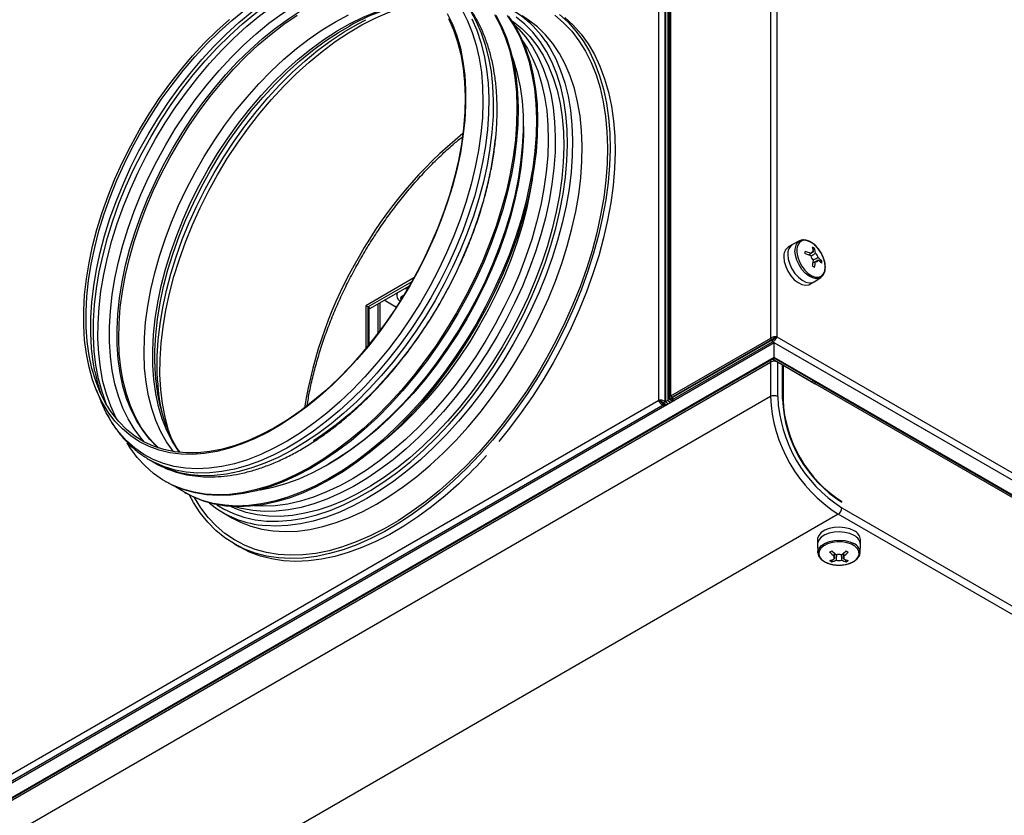
# Model space of a CAD drawing. Units: inches. Extents: x -82 to 1245, y 108 to 493.
# Drawn here: x 1081 to 1108, y 307 to 329 of the extents above; entities that cross this region are included whole.
import ezdxf

# ---------------------------------------------------------------- set-up
doc = ezdxf.new("R2010")
doc.units = ezdxf.units.IN
doc.header["$MEASUREMENT"] = 0

msp = doc.modelspace()

# ---------------------------------------------------------------- linework, layer by layer
at = {"color": 7, "linetype": 'Continuous', "lineweight": 25}
for p, q in [((1101.609, 341.403), (1101.609, 320.299)), ((1101.787, 341.363), (1101.787, 320.339)), ((1098.662, 318.527), (1098.662, 339.631)), ((1098.672, 339.627), (1098.672, 318.52)), ((1098.742, 339.668), (1098.742, 318.56)), ((1098.78, 339.717), (1098.78, 318.659)), ((1098.817, 339.791), (1098.817, 318.687)), ((1098.484, 318.567), (1098.484, 339.591)), ((1098.771, 318.597), (1098.771, 339.599)), ((1102.218, 322.914), (1102.105, 322.848)), ((1102.423, 323.02), (1102.226, 322.918)), ((1102.839, 322.812), (1102.8, 322.767)), ((1103.041, 322.463), (1102.982, 322.451)), ((1103.029, 322.009), (1103.013, 321.998)), ((1091.643, 321.987), (1090.3, 321.211)), ((1090.356, 321.179), (1091.589, 321.891)), ((1090.427, 321.138), (1091.52, 321.769)), ((1102.705, 321.809), (1102.818, 321.874)), ((1102.826, 321.879), (1103.013, 321.998)), ((1090.3, 321.211), (1090.3, 320.013)), ((1090.356, 321.179), (1090.3, 321.211)), ((1090.356, 321.179), (1090.356, 320.082)), ((1090.629, 321.255), (1090.629, 320.428)), ((1090.686, 321.288), (1090.686, 320.503)), ((1091.138, 321.173), (1090.812, 321.361)), ((1091.121, 321.183), (1091.146, 321.197)), ((1091.138, 321.193), (1091.138, 321.173)), ((1091.146, 321.197), (1091.163, 321.187)), ((1090.391, 321.158), (1090.356, 321.138)), ((1090.391, 320.125), (1090.391, 321.158)), ((1090.391, 321.158), (1090.431, 321.136)), ((1101.712, 320.173), (1056.457, 294.048)), ((1101.609, 320.299), (1098.817, 318.687)), ((1101.658, 320.27), (1098.867, 318.659)), ((1101.663, 320.261), (1098.872, 318.65)), ((1098.872, 318.593), (1101.663, 320.204)), ((1101.609, 320.299), (1101.658, 320.27)), ((1101.656, 320.257), (1101.656, 320.268)), ((1101.663, 320.204), (1101.663, 320.261)), ((1172.392, 279.373), (1101.663, 320.204)), ((1101.712, 319.765), (1101.712, 320.173)), ((1172.338, 279.401), (1101.712, 320.173)), ((1101.738, 320.31), (1101.787, 320.339)), ((1101.787, 320.339), (1172.447, 279.548)), ((1056.365, 293.518), (1101.606, 319.635)), ((1101.636, 319.701), (1056.395, 293.584)), ((1101.712, 319.765), (1056.457, 293.64)), ((1056.47, 293.647), (1101.7, 319.757)), ((1101.606, 319.635), (1101.606, 318.671)), ((1101.705, 319.684), (1101.698, 319.68)), ((1101.7, 319.698), (1101.7, 319.757)), ((1101.7, 319.757), (1172.326, 278.986)), ((1101.705, 319.659), (1101.705, 319.684)), ((1101.756, 319.654), (1101.705, 319.684)), ((1101.708, 319.694), (1102.667, 319.14)), ((1172.338, 278.993), (1101.712, 319.765)), ((1101.81, 318.671), (1101.81, 319.635)), ((1101.941, 319.559), (1101.81, 319.635)), ((1101.941, 318.595), (1101.941, 319.559)), ((1101.941, 319.538), (1101.959, 319.549)), ((1101.949, 319.543), (1101.941, 319.547)), ((1101.959, 319.549), (1101.959, 318.585)), ((1101.959, 319.549), (1102.861, 319.028)), ((1102.667, 319.14), (1102.667, 319.14)), ((1102.759, 319.087), (1102.759, 319.087)), ((1171.349, 279.539), (1102.831, 319.094)), ((1171.379, 279.473), (1102.861, 319.028)), ((1082.762, 318.868), (1082.902, 318.525)), ((1101.606, 318.671), (1056.365, 292.554)), ((1059.417, 296.015), (1098.484, 318.567)), ((1098.607, 318.433), (1059.472, 295.84)), ((1098.533, 318.538), (1098.484, 318.567)), ((1098.607, 318.433), (1098.607, 318.49)), ((1098.607, 318.49), (1098.702, 318.435)), ((1098.653, 318.407), (1098.607, 318.433)), ((1098.662, 318.527), (1098.612, 318.499)), ((1098.612, 318.499), (1098.712, 318.441)), ((1098.662, 318.527), (1098.672, 318.521)), ((1098.742, 318.56), (1098.672, 318.52)), ((1098.672, 318.52), (1098.76, 318.469)), ((1098.742, 318.56), (1098.831, 318.509)), ((1098.827, 318.63), (1098.771, 318.597)), ((1098.877, 318.536), (1098.771, 318.597)), ((1098.867, 318.659), (1098.817, 318.687)), ((1098.817, 318.63), (1098.867, 318.659)), ((1098.822, 318.621), (1098.872, 318.65)), ((1098.827, 318.624), (1098.822, 318.621)), ((1098.827, 318.624), (1098.827, 318.636)), ((1098.827, 318.63), (1098.827, 318.636)), ((1098.829, 318.575), (1098.887, 318.542)), ((1098.877, 318.653), (1098.872, 318.65)), ((1098.872, 318.65), (1098.872, 318.593)), ((1084.511, 317.232), (1084.497, 317.244)), ((1084.261, 316.898), (1084.25, 316.905)), ((1084.261, 316.898), (1084.384, 316.827)), ((1084.384, 316.827), (1084.374, 316.833)), ((1084.684, 316.307), (1084.72, 316.287)), ((1085.227, 315.994), (1085.262, 315.974)), ((1103.585, 315.727), (1103.603, 315.738)), ((1103.603, 315.717), (1103.603, 315.738)), ((1086.3, 315.432), (1086.568, 315.278)), ((1103.603, 315.565), (1170.637, 276.868)), ((1103.501, 315.389), (1058.261, 289.272)), ((1086.568, 315.278), (1086.59, 315.265)), ((1170.535, 276.691), (1103.501, 315.389)), ((1102.922, 314.675), (1102.922, 314.544)), ((1104.122, 314.544), (1104.122, 314.675)), ((1086.622, 314.554), (1086.763, 314.472)), ((1102.923, 314.535), (1102.932, 314.313)), ((1102.934, 314.294), (1102.932, 314.313)), ((1104.113, 314.313), (1104.122, 314.535)), ((1103.321, 314.057), (1103.34, 314.114)), ((1103.724, 314.057), (1103.705, 314.114))]:
    msp.add_line(p, q, dxfattribs=at)
at = {"color": 8, "linetype": 'Continuous', "lineweight": 25}
for p, q in [((1091.336, 321.497), (1091.368, 321.513)), ((1101.708, 319.682), (1101.708, 319.694)), ((1102.759, 319.087), (1102.759, 319.087)), ((1098.872, 318.65), (1098.872, 318.65)), ((1098.872, 318.593), (1098.923, 318.563)), ((1101.941, 318.575), (1101.959, 318.585))]:
    msp.add_line(p, q, dxfattribs=at)
at = {"color": 8, "linetype": 'Continuous', "lineweight": 25, "flags": 128}
for points in [[(1084.21, 325.993), (1084.48, 326.44), (1084.766, 326.875), (1085.068, 327.296), (1085.383, 327.701), (1085.711, 328.088), (1086.049, 328.455), (1086.397, 328.801), (1086.752, 329.123), (1087.114, 329.421), (1087.48, 329.694), (1087.848, 329.939), (1088.218, 330.156), (1088.587, 330.344), (1088.954, 330.501), (1089.196, 330.589)], [(1084.296, 325.943), (1084.567, 326.393), (1084.855, 326.83), (1085.158, 327.253), (1085.475, 327.66), (1085.805, 328.049), (1086.145, 328.418), (1086.494, 328.766), (1086.852, 329.09), (1087.215, 329.39), (1087.583, 329.663), (1087.953, 329.91), (1088.325, 330.128), (1088.696, 330.317), (1089.064, 330.475), (1089.429, 330.603), (1089.788, 330.699), (1090.14, 330.763), (1090.206, 330.772)], [(1084.419, 325.872), (1084.691, 326.322), (1084.979, 326.759), (1085.282, 327.182), (1085.599, 327.589), (1085.928, 327.978), (1086.268, 328.347), (1086.618, 328.694), (1086.975, 329.019), (1087.338, 329.318), (1087.706, 329.592), (1088.077, 329.838), (1088.448, 330.057), (1088.819, 330.245), (1089.188, 330.404), (1089.553, 330.532), (1089.912, 330.628), (1090.263, 330.692), (1090.606, 330.724), (1090.676, 330.727)], [(1084.703, 325.708), (1084.972, 326.152), (1085.256, 326.583), (1085.556, 327.001), (1085.87, 327.402), (1086.195, 327.785), (1086.532, 328.148), (1086.878, 328.49), (1087.231, 328.808), (1087.59, 329.102), (1087.954, 329.369), (1088.32, 329.609), (1088.687, 329.821), (1089.053, 330.004), (1089.417, 330.156), (1089.776, 330.277), (1090.129, 330.367), (1090.475, 330.424), (1090.811, 330.45), (1091.137, 330.443), (1091.451, 330.404), (1091.602, 330.372)], [(1084.893, 325.598), (1085.16, 326.04), (1085.443, 326.469), (1085.742, 326.884), (1086.055, 327.283), (1086.379, 327.663), (1086.715, 328.023), (1087.06, 328.361), (1087.412, 328.676), (1087.77, 328.966), (1088.132, 329.229), (1088.496, 329.465), (1088.861, 329.672), (1089.225, 329.85), (1089.586, 329.997), (1089.943, 330.112), (1090.294, 330.196), (1090.636, 330.248), (1090.969, 330.267), (1091.291, 330.253), (1091.6, 330.208), (1091.895, 330.129), (1091.936, 330.116)], [(1092.986, 329.472), (1093.142, 329.171), (1093.274, 328.845), (1093.383, 328.496), (1093.467, 328.126), (1093.526, 327.736), (1093.561, 327.327), (1093.57, 326.903), (1093.555, 326.464), (1093.514, 326.012), (1093.448, 325.551), (1093.358, 325.081), (1093.243, 324.606), (1093.105, 324.127), (1092.944, 323.646), (1092.76, 323.165), (1092.555, 322.688), (1092.33, 322.215), (1092.084, 321.749), (1091.821, 321.293), (1091.54, 320.848), (1091.244, 320.417), (1090.933, 320), (1090.609, 319.601), (1090.273, 319.221), (1089.927, 318.862), (1089.572, 318.525), (1089.211, 318.212), (1088.844, 317.924), (1088.474, 317.663), (1088.101, 317.43), (1087.729, 317.226), (1087.358, 317.052), (1086.99, 316.908), (1086.627, 316.796), (1086.271, 316.715), (1085.922, 316.667), (1085.584, 316.651), (1085.257, 316.668), (1084.942, 316.717), (1084.642, 316.798), (1084.357, 316.912), (1084.089, 317.056), (1083.839, 317.231), (1083.609, 317.436), (1083.399, 317.67), (1083.21, 317.931), (1083.068, 318.171)], [(1093.221, 329.447), (1093.382, 329.155), (1093.522, 328.838), (1093.637, 328.498), (1093.729, 328.136), (1093.797, 327.754), (1093.84, 327.354), (1093.859, 326.937), (1093.853, 326.505), (1093.822, 326.06), (1093.766, 325.604), (1093.686, 325.14), (1093.582, 324.669), (1093.455, 324.193), (1093.304, 323.714), (1093.132, 323.236), (1092.937, 322.758), (1092.722, 322.285), (1092.487, 321.818), (1092.234, 321.359), (1091.963, 320.91), (1091.676, 320.473), (1091.374, 320.05), (1091.058, 319.643), (1090.729, 319.254), (1090.39, 318.885), (1090.042, 318.536), (1089.686, 318.211), (1089.324, 317.909), (1088.957, 317.633), (1088.587, 317.384), (1088.216, 317.163), (1087.846, 316.971), (1087.477, 316.808), (1087.113, 316.676), (1086.753, 316.574), (1086.401, 316.505), (1086.057, 316.467), (1085.723, 316.461), (1085.401, 316.487), (1085.092, 316.545), (1084.797, 316.634), (1084.517, 316.755), (1084.384, 316.827)], [(1085.89, 325.023), (1086.156, 325.465), (1086.44, 325.894), (1086.739, 326.309), (1087.051, 326.708), (1087.376, 327.088), (1087.711, 327.448), (1088.056, 327.786), (1088.408, 328.101), (1088.766, 328.391), (1089.128, 328.654), (1089.493, 328.89), (1089.858, 329.097), (1090.222, 329.274), (1090.583, 329.421), (1090.94, 329.537), (1091.29, 329.621), (1091.633, 329.672), (1091.965, 329.691), (1092.287, 329.678), (1092.34, 329.673)], [(1086.154, 324.87), (1086.425, 325.32), (1086.713, 325.757), (1087.017, 326.181), (1087.334, 326.588), (1087.663, 326.976), (1088.003, 327.345), (1088.353, 327.693), (1088.71, 328.017), (1089.073, 328.317), (1089.441, 328.59), (1089.812, 328.837), (1090.183, 329.055), (1090.554, 329.244), (1090.923, 329.402), (1091.288, 329.53), (1091.646, 329.626), (1091.872, 329.671)], [(1093.259, 329.226), (1093.398, 328.909), (1093.514, 328.569), (1093.606, 328.207), (1093.674, 327.825), (1093.717, 327.425), (1093.736, 327.008), (1093.729, 326.576), (1093.698, 326.131), (1093.643, 325.676), (1093.563, 325.211), (1093.459, 324.74), (1093.331, 324.264), (1093.181, 323.786), (1093.008, 323.307), (1092.814, 322.83), (1092.599, 322.357), (1092.364, 321.889), (1092.111, 321.43), (1091.84, 320.981), (1091.552, 320.544), (1091.25, 320.121), (1090.934, 319.715), (1090.606, 319.326), (1090.267, 318.956), (1089.918, 318.608), (1089.562, 318.282), (1089.2, 317.981), (1088.833, 317.705), (1088.464, 317.456), (1088.093, 317.234), (1087.722, 317.042), (1087.354, 316.879), (1086.989, 316.747), (1086.63, 316.646), (1086.277, 316.576), (1085.933, 316.538), (1085.6, 316.532), (1085.277, 316.558), (1084.968, 316.616), (1084.673, 316.706), (1084.394, 316.827), (1084.261, 316.898)], [(1095.582, 329.329), (1095.826, 329.12), (1096.051, 328.882), (1096.255, 328.616), (1096.437, 328.323), (1096.596, 328.004), (1096.733, 327.661), (1096.846, 327.296), (1096.934, 326.908), (1096.998, 326.502), (1097.038, 326.076), (1097.052, 325.635), (1097.042, 325.179), (1097.006, 324.71), (1096.946, 324.231), (1096.861, 323.742), (1096.752, 323.247), (1096.62, 322.747), (1096.464, 322.245), (1096.285, 321.742), (1096.085, 321.24), (1095.863, 320.741), (1095.622, 320.249), (1095.361, 319.763), (1095.083, 319.288), (1094.787, 318.824), (1094.476, 318.373), (1094.15, 317.937), (1093.812, 317.519), (1093.461, 317.119), (1093.101, 316.74), (1092.731, 316.383), (1092.355, 316.049), (1091.972, 315.74), (1091.586, 315.457), (1091.197, 315.202), (1090.807, 314.974), (1090.418, 314.776), (1090.031, 314.608), (1089.648, 314.471), (1089.271, 314.365), (1088.9, 314.291), (1088.538, 314.248), (1088.186, 314.238), (1087.845, 314.261), (1087.518, 314.315), (1087.204, 314.401), (1086.906, 314.519), (1086.625, 314.668), (1086.361, 314.848), (1086.116, 315.057), (1085.892, 315.295), (1085.688, 315.562), (1085.51, 315.847)], [(1086.059, 324.925), (1086.329, 325.372), (1086.615, 325.806), (1086.916, 326.226), (1087.231, 326.63), (1087.558, 327.016), (1087.896, 327.383), (1088.243, 327.728), (1088.598, 328.05), (1088.959, 328.347), (1089.324, 328.619), (1089.692, 328.864), (1090.061, 329.08), (1090.295, 329.203)], [(1086.133, 315.651), (1086.317, 315.538), (1086.596, 315.404), (1086.891, 315.301), (1087.201, 315.231), (1087.525, 315.193), (1087.861, 315.187), (1088.208, 315.214), (1088.564, 315.273), (1088.928, 315.365), (1089.298, 315.489), (1089.672, 315.643), (1090.049, 315.829), (1090.427, 316.044), (1090.805, 316.288), (1091.18, 316.559), (1091.551, 316.857), (1091.916, 317.181), (1092.274, 317.528), (1092.623, 317.897), (1092.962, 318.286), (1093.289, 318.695), (1093.602, 319.12), (1093.9, 319.56), (1094.182, 320.014), (1094.447, 320.478), (1094.693, 320.951), (1094.92, 321.432), (1095.125, 321.917), (1095.309, 322.404), (1095.471, 322.892), (1095.609, 323.378), (1095.724, 323.861), (1095.814, 324.337), (1095.88, 324.804), (1095.92, 325.262), (1095.936, 325.707), (1095.926, 326.138), (1095.891, 326.552), (1095.83, 326.948), (1095.745, 327.325), (1095.636, 327.679), (1095.503, 328.011), (1095.346, 328.318), (1095.167, 328.598), (1094.966, 328.852), (1094.743, 329.077), (1094.501, 329.273)], [(1086.59, 315.265), (1086.792, 315.162), (1087.082, 315.048), (1087.387, 314.966), (1087.707, 314.916), (1088.039, 314.898), (1088.383, 314.913), (1088.736, 314.96), (1089.098, 315.038), (1089.466, 315.149), (1089.84, 315.291), (1090.216, 315.463), (1090.595, 315.666), (1090.973, 315.897), (1091.35, 316.156), (1091.724, 316.442), (1092.093, 316.754), (1092.456, 317.09), (1092.81, 317.448), (1093.155, 317.828), (1093.489, 318.227), (1093.81, 318.644), (1094.118, 319.078), (1094.41, 319.525), (1094.685, 319.984), (1094.943, 320.453), (1095.181, 320.931), (1095.4, 321.414), (1095.598, 321.901), (1095.774, 322.39), (1095.928, 322.878), (1096.058, 323.364), (1096.164, 323.845), (1096.247, 324.32), (1096.304, 324.785), (1096.337, 325.24), (1096.345, 325.682), (1096.328, 326.109), (1096.285, 326.519), (1096.218, 326.911), (1096.127, 327.282), (1096.011, 327.632), (1095.872, 327.958), (1095.71, 328.26), (1095.525, 328.536), (1095.32, 328.784), (1095.093, 329.004), (1094.847, 329.194), (1094.667, 329.308)], [(1085.953, 324.987), (1086.218, 325.426), (1086.499, 325.853), (1086.796, 326.266), (1087.106, 326.662), (1087.428, 327.041), (1087.761, 327.4), (1088.103, 327.738), (1088.452, 328.053), (1088.808, 328.343), (1089.167, 328.608), (1089.529, 328.845), (1089.837, 329.025)], [(1094.433, 329.082), (1094.567, 328.951), (1094.772, 328.712), (1094.956, 328.445), (1095.117, 328.153), (1095.256, 327.837), (1095.372, 327.496), (1095.464, 327.135), (1095.532, 326.753), (1095.575, 326.352), (1095.594, 325.935), (1095.588, 325.503), (1095.557, 325.058), (1095.501, 324.603), (1095.421, 324.138), (1095.317, 323.667), (1095.19, 323.191), (1095.039, 322.713), (1094.866, 322.234), (1094.672, 321.757), (1094.457, 321.284), (1094.222, 320.816), (1093.969, 320.357), (1093.698, 319.908), (1093.411, 319.471), (1093.109, 319.049), (1092.793, 318.642), (1092.464, 318.253), (1092.125, 317.883), (1091.777, 317.535), (1091.421, 317.209), (1091.059, 316.908), (1090.692, 316.632), (1090.322, 316.383), (1089.951, 316.161), (1089.581, 315.969), (1089.212, 315.806), (1088.848, 315.674), (1088.488, 315.573), (1088.136, 315.503), (1087.792, 315.465), (1087.458, 315.459), (1087.136, 315.485), (1086.826, 315.543), (1086.646, 315.594)], [(1094.679, 328.612), (1094.814, 328.398), (1094.97, 328.097), (1095.102, 327.772), (1095.21, 327.424), (1095.294, 327.055), (1095.353, 326.665), (1095.388, 326.258), (1095.397, 325.834), (1095.381, 325.396), (1095.341, 324.946), (1095.275, 324.485), (1095.185, 324.017), (1095.071, 323.542), (1094.933, 323.064), (1094.772, 322.584), (1094.589, 322.105), (1094.384, 321.628), (1094.159, 321.157), (1093.915, 320.692), (1093.652, 320.237), (1093.372, 319.793), (1093.076, 319.362), (1092.766, 318.947), (1092.442, 318.549), (1092.107, 318.169), (1091.762, 317.811), (1091.408, 317.475), (1091.047, 317.162), (1090.681, 316.875), (1090.312, 316.615), (1089.94, 316.382), (1089.569, 316.179), (1089.199, 316.005), (1088.832, 315.862), (1088.47, 315.75), (1088.114, 315.669), (1087.766, 315.621), (1087.429, 315.605), (1087.176, 315.615)], [(1095.325, 328.597), (1095.442, 328.415), (1095.604, 328.113), (1095.743, 327.787), (1095.859, 327.437), (1095.95, 327.065), (1096.017, 326.674), (1096.06, 326.263), (1096.077, 325.837), (1096.069, 325.395), (1096.036, 324.94), (1095.979, 324.475), (1095.896, 324), (1095.79, 323.519), (1095.659, 323.033), (1095.506, 322.545), (1095.33, 322.056), (1095.132, 321.569), (1094.913, 321.085), (1094.675, 320.608), (1094.417, 320.139), (1094.141, 319.679), (1093.849, 319.232), (1093.542, 318.799), (1093.221, 318.382), (1092.887, 317.983), (1092.542, 317.603), (1092.188, 317.244), (1091.825, 316.908), (1091.456, 316.597), (1091.082, 316.311), (1090.705, 316.052), (1090.327, 315.82), (1089.948, 315.618), (1089.572, 315.446), (1089.198, 315.304), (1088.83, 315.193), (1088.468, 315.114), (1088.115, 315.068), (1087.771, 315.053), (1087.504, 315.065)], [(1082.722, 319.376), (1082.677, 319.629), (1082.63, 320.026), (1082.608, 320.44), (1082.611, 320.868), (1082.64, 321.31), (1082.692, 321.763), (1082.77, 322.225), (1082.872, 322.694), (1082.997, 323.168), (1083.146, 323.645), (1083.317, 324.122), (1083.51, 324.598), (1083.724, 325.069), (1083.957, 325.535), (1084.21, 325.993)], [(1083.069, 318.409), (1083.043, 318.472), (1082.923, 318.808), (1082.827, 319.167), (1082.755, 319.547), (1082.708, 319.945), (1082.686, 320.361), (1082.689, 320.792), (1082.717, 321.236), (1082.771, 321.692), (1082.848, 322.156), (1082.951, 322.628), (1083.077, 323.104), (1083.226, 323.583), (1083.398, 324.063), (1083.592, 324.541), (1083.807, 325.015), (1084.042, 325.483), (1084.296, 325.943)], [(1083.343, 318.025), (1083.31, 318.087), (1083.166, 318.4), (1083.046, 318.737), (1082.95, 319.096), (1082.878, 319.476), (1082.831, 319.874), (1082.809, 320.29), (1082.813, 320.721), (1082.841, 321.165), (1082.894, 321.62), (1082.972, 322.085), (1083.074, 322.556), (1083.2, 323.033), (1083.35, 323.512), (1083.522, 323.992), (1083.716, 324.47), (1083.93, 324.944), (1084.165, 325.412), (1084.419, 325.872)], [(1084.113, 317.4), (1084.01, 317.516), (1083.819, 317.768), (1083.65, 318.046), (1083.504, 318.351), (1083.381, 318.679), (1083.282, 319.03), (1083.208, 319.402), (1083.158, 319.793), (1083.133, 320.201), (1083.133, 320.625), (1083.158, 321.062), (1083.208, 321.51), (1083.282, 321.968), (1083.381, 322.434), (1083.504, 322.904), (1083.65, 323.377), (1083.819, 323.851), (1084.01, 324.323), (1084.221, 324.791), (1084.453, 325.253), (1084.703, 325.708)], [(1084.497, 317.244), (1084.47, 317.268), (1084.254, 317.485), (1084.06, 317.729), (1083.888, 318.002), (1083.738, 318.3), (1083.611, 318.622), (1083.509, 318.967), (1083.431, 319.334), (1083.377, 319.72), (1083.349, 320.124), (1083.346, 320.544), (1083.368, 320.978), (1083.415, 321.423), (1083.487, 321.878), (1083.583, 322.34), (1083.704, 322.808), (1083.848, 323.279), (1084.015, 323.75), (1084.204, 324.22), (1084.414, 324.686), (1084.644, 325.146), (1084.893, 325.598)], [(1085.088, 317.111), (1085.057, 317.154), (1084.884, 317.426), (1084.734, 317.724), (1084.608, 318.047), (1084.505, 318.392), (1084.427, 318.759), (1084.374, 319.145), (1084.345, 319.549), (1084.342, 319.969), (1084.364, 320.403), (1084.411, 320.848), (1084.483, 321.303), (1084.58, 321.765), (1084.7, 322.233), (1084.845, 322.703), (1085.011, 323.175), (1085.2, 323.645), (1085.41, 324.111), (1085.64, 324.571), (1085.89, 325.023)], [(1084.398, 319.591), (1084.399, 319.96), (1084.424, 320.392), (1084.473, 320.836), (1084.547, 321.289), (1084.645, 321.749), (1084.766, 322.214), (1084.911, 322.681), (1085.078, 323.15), (1085.267, 323.617), (1085.476, 324.08), (1085.705, 324.537), (1085.953, 324.987)], [(1084.472, 319.116), (1084.461, 319.382), (1084.464, 319.81), (1084.492, 320.251), (1084.545, 320.703), (1084.622, 321.164), (1084.724, 321.632), (1084.849, 322.106), (1084.998, 322.581), (1085.168, 323.058), (1085.361, 323.532), (1085.574, 324.003), (1085.807, 324.468), (1086.059, 324.925)], [(1084.856, 317.517), (1084.781, 317.735), (1084.685, 318.094), (1084.613, 318.474), (1084.566, 318.873), (1084.544, 319.288), (1084.548, 319.719), (1084.576, 320.163), (1084.629, 320.619), (1084.707, 321.083), (1084.809, 321.555), (1084.935, 322.031), (1085.085, 322.51), (1085.257, 322.99), (1085.451, 323.468), (1085.665, 323.942), (1085.9, 324.41), (1086.154, 324.87)], [(1094.953, 324.783), (1094.885, 324.372), (1094.787, 323.909), (1094.664, 323.44), (1094.518, 322.969), (1094.35, 322.497), (1094.16, 322.026), (1093.949, 321.559), (1093.719, 321.099), (1093.469, 320.646), (1093.202, 320.204), (1092.918, 319.773), (1092.619, 319.357), (1092.307, 318.958), (1091.982, 318.576), (1091.647, 318.214), (1091.302, 317.874), (1090.95, 317.556), (1090.63, 317.293)], [(1103.013, 321.998), (1102.977, 321.98), (1102.889, 321.966), (1102.789, 321.986), (1102.685, 322.039), (1102.582, 322.121), (1102.487, 322.227), (1102.406, 322.351), (1102.345, 322.484), (1102.306, 322.619), (1102.293, 322.746)], [(1091.281, 321.372), (1091.272, 321.408), (1091.288, 321.456), (1091.336, 321.497)], [(1102.932, 314.313), (1102.935, 314.354), (1102.967, 314.437), (1103.034, 314.513), (1103.132, 314.577), (1103.254, 314.625), (1103.394, 314.654), (1103.541, 314.662), (1103.687, 314.649), (1103.823, 314.615), (1103.94, 314.563)]]:
    msp.add_lwpolyline(points, dxfattribs=at)
at = {"color": 7, "linetype": 'Continuous', "lineweight": 25, "flags": 128}
for points in [[(1084.029, 326.097), (1084.297, 326.539), (1084.581, 326.969), (1084.88, 327.385), (1085.193, 327.784), (1085.518, 328.165), (1085.854, 328.525), (1086.199, 328.864), (1086.552, 329.179), (1086.91, 329.469)], [(1092.573, 329.38), (1092.718, 329.078), (1092.84, 328.752), (1092.939, 328.403), (1093.013, 328.034), (1093.062, 327.645), (1093.087, 327.239), (1093.087, 326.818), (1093.062, 326.384), (1093.013, 325.938), (1092.939, 325.483), (1092.84, 325.021), (1092.718, 324.554), (1092.573, 324.084), (1092.405, 323.613), (1092.216, 323.144), (1092.005, 322.678), (1091.775, 322.219), (1091.526, 321.767), (1091.26, 321.326), (1090.977, 320.897), (1090.679, 320.482), (1090.368, 320.084), (1090.044, 319.703), (1089.709, 319.342), (1089.366, 319.003), (1089.015, 318.687), (1088.658, 318.395), (1088.297, 318.129), (1087.933, 317.89), (1087.568, 317.68), (1087.204, 317.499), (1086.843, 317.347), (1086.486, 317.227), (1086.135, 317.138), (1085.791, 317.081), (1085.457, 317.055), (1085.133, 317.062), (1084.822, 317.101), (1084.524, 317.172), (1084.241, 317.274), (1083.974, 317.408), (1083.726, 317.572), (1083.495, 317.766), (1083.285, 317.988), (1083.096, 318.239), (1082.928, 318.516), (1082.783, 318.818), (1082.661, 319.144), (1082.562, 319.493), (1082.488, 319.862), (1082.438, 320.251), (1082.413, 320.657), (1082.413, 321.078), (1082.438, 321.512), (1082.488, 321.958), (1082.562, 322.413), (1082.661, 322.875), (1082.783, 323.342), (1082.928, 323.812), (1083.096, 324.283), (1083.285, 324.752), (1083.495, 325.218), (1083.726, 325.677), (1083.974, 326.129)], [(1092.606, 329.233), (1092.744, 328.922), (1092.859, 328.587), (1092.949, 328.23), (1093.015, 327.853), (1093.056, 327.457), (1093.072, 327.044), (1093.063, 326.617), (1093.028, 326.176), (1092.968, 325.725), (1092.884, 325.266), (1092.775, 324.8), (1092.642, 324.33), (1092.487, 323.858), (1092.308, 323.386), (1092.109, 322.917), (1091.888, 322.453), (1091.648, 321.996), (1091.389, 321.548), (1091.114, 321.112), (1090.822, 320.689), (1090.516, 320.281), (1090.196, 319.891), (1089.865, 319.52), (1089.525, 319.17), (1089.176, 318.843), (1088.82, 318.54), (1088.459, 318.263), (1088.095, 318.013), (1087.729, 317.791), (1087.364, 317.598), (1087.001, 317.435), (1086.641, 317.304), (1086.287, 317.204), (1085.94, 317.136), (1085.601, 317.101), (1085.273, 317.098), (1084.957, 317.127), (1084.654, 317.189), (1084.366, 317.284), (1084.095, 317.41), (1083.841, 317.567), (1083.605, 317.754), (1083.39, 317.971), (1083.195, 318.216), (1083.023, 318.489), (1082.873, 318.787), (1082.746, 319.11), (1082.643, 319.456), (1082.565, 319.823), (1082.511, 320.21), (1082.483, 320.615), (1082.48, 321.035), (1082.502, 321.469), (1082.549, 321.915), (1082.621, 322.371), (1082.718, 322.834), (1082.839, 323.302), (1082.983, 323.774), (1083.15, 324.246), (1083.339, 324.716), (1083.55, 325.183), (1083.78, 325.644), (1084.029, 326.097)], [(1084.498, 317.236), (1084.409, 317.321), (1084.204, 317.553), (1084.02, 317.812), (1083.858, 318.098), (1083.72, 318.409), (1083.605, 318.744), (1083.514, 319.101), (1083.448, 319.479), (1083.407, 319.876), (1083.391, 320.289), (1083.401, 320.717), (1083.435, 321.158), (1083.495, 321.609), (1083.58, 322.069), (1083.689, 322.536), (1083.821, 323.007), (1083.977, 323.479), (1084.156, 323.951), (1084.356, 324.421), (1084.577, 324.885), (1084.817, 325.343), (1085.076, 325.791), (1085.352, 326.228), (1085.644, 326.652), (1085.951, 327.06), (1086.27, 327.451), (1086.602, 327.822), (1086.943, 328.172), (1087.292, 328.5), (1087.649, 328.803), (1088.01, 329.081), (1088.374, 329.331)], [(1083.974, 326.129), (1084.241, 326.57), (1084.524, 326.999), (1084.822, 327.414), (1085.133, 327.812), (1085.457, 328.193), (1085.791, 328.554), (1086.135, 328.893), (1086.486, 329.209)], [(1084.92, 317.133), (1084.911, 317.144), (1084.727, 317.404), (1084.565, 317.69), (1084.427, 318.001), (1084.312, 318.336), (1084.221, 318.693), (1084.155, 319.071), (1084.114, 319.467), (1084.098, 319.881), (1084.108, 320.309), (1084.143, 320.75), (1084.202, 321.201), (1084.287, 321.661), (1084.396, 322.128), (1084.529, 322.598), (1084.685, 323.071), (1084.863, 323.543), (1085.063, 324.013), (1085.284, 324.477), (1085.524, 324.935), (1085.783, 325.383), (1086.059, 325.82), (1086.351, 326.244), (1086.658, 326.652), (1086.978, 327.042), (1087.309, 327.414), (1087.65, 327.764), (1087.999, 328.092), (1088.356, 328.395), (1088.717, 328.672), (1089.081, 328.923), (1089.447, 329.145), (1089.813, 329.338)], [(1094.366, 329.185), (1094.422, 329.146), (1094.66, 328.954), (1094.878, 328.733), (1095.075, 328.484), (1095.251, 328.208), (1095.405, 327.907), (1095.536, 327.582), (1095.643, 327.234), (1095.726, 326.865), (1095.785, 326.476), (1095.82, 326.069), (1095.83, 325.647), (1095.815, 325.21), (1095.775, 324.761), (1095.71, 324.302), (1095.622, 323.835), (1095.509, 323.362), (1095.374, 322.885), (1095.215, 322.406), (1095.034, 321.928), (1094.833, 321.452), (1094.61, 320.98), (1094.369, 320.516), (1094.109, 320.06), (1093.832, 319.615), (1093.539, 319.183), (1093.232, 318.766), (1092.912, 318.365), (1092.579, 317.983), (1092.237, 317.621), (1091.885, 317.28)], [(1095.715, 329.35), (1095.954, 329.132), (1096.172, 328.885), (1096.37, 328.611), (1096.547, 328.31), (1096.7, 327.984), (1096.831, 327.635), (1096.938, 327.263), (1097.021, 326.871), (1097.08, 326.459), (1097.114, 326.029), (1097.123, 325.584), (1097.107, 325.125), (1097.067, 324.653), (1097.003, 324.171), (1096.914, 323.681), (1096.801, 323.184), (1096.664, 322.683), (1096.505, 322.18), (1096.323, 321.676), (1096.12, 321.174), (1095.896, 320.675), (1095.653, 320.182), (1095.39, 319.697), (1095.11, 319.222), (1094.813, 318.758), (1094.5, 318.307), (1094.174, 317.872), (1093.834, 317.453), (1093.483, 317.054), (1093.122, 316.674), (1092.752, 316.317)], [(1093.894, 329.351), (1094.055, 329.046), (1094.194, 328.716), (1094.309, 328.363), (1094.399, 327.988), (1094.465, 327.592), (1094.506, 327.178), (1094.522, 326.748), (1094.512, 326.302), (1094.478, 325.844), (1094.418, 325.375), (1094.334, 324.897), (1094.225, 324.413), (1094.092, 323.923), (1093.936, 323.432), (1093.758, 322.94), (1093.557, 322.45), (1093.336, 321.964), (1093.094, 321.484), (1092.834, 321.013)], [(1093.929, 329.331), (1094.091, 329.026), (1094.229, 328.696), (1094.344, 328.342), (1094.435, 327.967), (1094.5, 327.572), (1094.541, 327.158), (1094.557, 326.727), (1094.548, 326.282), (1094.513, 325.824), (1094.453, 325.354), (1094.369, 324.877), (1094.26, 324.392), (1094.128, 323.903), (1093.972, 323.411), (1093.793, 322.92), (1093.593, 322.43), (1093.371, 321.944), (1093.13, 321.464), (1092.869, 320.992)], [(1094.252, 329.317), (1094.436, 329.038), (1094.598, 328.733), (1094.737, 328.403), (1094.851, 328.049), (1094.942, 327.674), (1095.008, 327.279), (1095.049, 326.865), (1095.064, 326.434), (1095.055, 325.989), (1095.02, 325.531), (1094.961, 325.062), (1094.876, 324.584), (1094.768, 324.099), (1094.635, 323.61), (1094.479, 323.119), (1094.3, 322.627), (1094.1, 322.137), (1093.878, 321.651), (1093.637, 321.171), (1093.377, 320.699)], [(1094.288, 329.297), (1094.472, 329.018), (1094.633, 328.712), (1094.772, 328.382), (1094.887, 328.029), (1094.977, 327.654), (1095.043, 327.258), (1095.084, 326.844), (1095.1, 326.414), (1095.09, 325.968), (1095.056, 325.51), (1094.996, 325.041), (1094.912, 324.563), (1094.803, 324.079), (1094.67, 323.59), (1094.514, 323.098), (1094.336, 322.606), (1094.135, 322.116), (1093.914, 321.63), (1093.672, 321.151), (1093.412, 320.679)], [(1095.856, 329.269), (1096.095, 329.05), (1096.314, 328.803), (1096.512, 328.529), (1096.688, 328.228), (1096.842, 327.903), (1096.972, 327.553), (1097.079, 327.182), (1097.162, 326.789), (1097.221, 326.377), (1097.255, 325.948), (1097.264, 325.502), (1097.249, 325.043), (1097.209, 324.572), (1097.144, 324.09), (1097.055, 323.599), (1096.942, 323.103), (1096.806, 322.602), (1096.646, 322.098), (1096.465, 321.594), (1096.262, 321.092), (1096.038, 320.593), (1095.794, 320.101), (1095.532, 319.615), (1095.251, 319.14), (1094.954, 318.676), (1094.642, 318.225), (1094.315, 317.79), (1094.011, 317.414)], [(1087.342, 316.067), (1087.354, 316.069), (1087.707, 316.14), (1088.066, 316.243), (1088.431, 316.377), (1088.799, 316.542), (1089.169, 316.737), (1089.54, 316.961), (1089.909, 317.213), (1090.275, 317.492), (1090.636, 317.797), (1090.99, 318.125), (1091.337, 318.477), (1091.674, 318.85), (1092, 319.242), (1092.313, 319.652), (1092.612, 320.077), (1092.895, 320.516), (1093.162, 320.967), (1093.41, 321.428), (1093.64, 321.897), (1093.849, 322.371), (1094.037, 322.848), (1094.203, 323.326), (1094.347, 323.804), (1094.467, 324.278), (1094.563, 324.747), (1094.634, 325.208), (1094.681, 325.659), (1094.703, 326.099), (1094.7, 326.525), (1094.672, 326.936), (1094.619, 327.329), (1094.541, 327.702), (1094.439, 328.055), (1094.371, 328.242)], [(1094.705, 326.219), (1094.702, 325.964), (1094.676, 325.524), (1094.626, 325.072), (1094.551, 324.611), (1094.451, 324.143), (1094.328, 323.67), (1094.181, 323.193), (1094.011, 322.717), (1093.819, 322.241), (1093.606, 321.77), (1093.373, 321.304), (1093.12, 320.847)], [(1093.908, 325.88), (1093.864, 325.497), (1093.789, 325.038), (1093.69, 324.571), (1093.567, 324.099), (1093.42, 323.624), (1093.25, 323.149), (1093.059, 322.675), (1092.847, 322.205), (1092.614, 321.741), (1092.363, 321.285), (1092.094, 320.839), (1091.808, 320.406), (1091.507, 319.987), (1091.192, 319.584), (1090.865, 319.2), (1090.528, 318.835), (1090.181, 318.492), (1089.826, 318.173), (1089.465, 317.878), (1089.1, 317.61), (1088.837, 317.434)], [(1103.14, 322.292), (1103.127, 322.414), (1103.09, 322.542), (1103.032, 322.67), (1102.954, 322.788), (1102.864, 322.889), (1102.766, 322.968), (1102.666, 323.018), (1102.57, 323.038), (1102.486, 323.024), (1102.417, 322.98), (1102.369, 322.906), (1102.344, 322.809), (1102.344, 322.693), (1102.369, 322.567), (1102.417, 322.438), (1102.486, 322.314), (1102.57, 322.203), (1102.666, 322.112), (1102.766, 322.047), (1102.864, 322.012), (1102.954, 322.009), (1103.032, 322.038), (1103.09, 322.098), (1103.127, 322.184), (1103.14, 322.292)], [(1101.981, 322.574), (1101.994, 322.444), (1102.033, 322.307), (1102.096, 322.172), (1102.178, 322.046), (1102.274, 321.938), (1102.379, 321.855), (1102.485, 321.801), (1102.586, 321.781), (1102.676, 321.795), (1102.705, 321.809)], [(1102.094, 322.639), (1102.107, 322.509), (1102.147, 322.373), (1102.209, 322.237), (1102.291, 322.111), (1102.387, 322.004), (1102.492, 321.92), (1102.598, 321.867), (1102.699, 321.846), (1102.789, 321.86), (1102.826, 321.879)], [(1102.094, 322.639), (1102.107, 322.509), (1102.147, 322.373), (1102.209, 322.237), (1102.291, 322.111), (1102.387, 322.004), (1102.492, 321.92), (1102.598, 321.867), (1102.699, 321.846), (1102.789, 321.86), (1102.826, 321.879)], [(1091.167, 321.523), (1091.168, 321.529), (1091.191, 321.579)], [(1091.363, 321.679), (1091.45, 321.692), (1091.476, 321.693)], [(1092.834, 321.013), (1092.556, 320.551), (1092.261, 320.102), (1091.951, 319.667), (1091.627, 319.249), (1091.29, 318.848), (1090.942, 318.467), (1090.585, 318.108), (1090.22, 317.772), (1089.848, 317.46), (1089.472, 317.174), (1089.092, 316.915), (1088.711, 316.684), (1088.331, 316.482), (1087.952, 316.311), (1087.576, 316.17), (1087.206, 316.061), (1086.843, 315.983), (1086.488, 315.938), (1086.143, 315.926), (1085.809, 315.946), (1085.488, 315.998), (1085.182, 316.083), (1084.891, 316.2), (1084.617, 316.348), (1084.361, 316.526), (1084.125, 316.735), (1083.909, 316.972), (1083.713, 317.237), (1083.626, 317.377)], [(1092.869, 320.992), (1092.591, 320.531), (1092.296, 320.082), (1091.986, 319.647), (1091.662, 319.228), (1091.325, 318.828), (1090.978, 318.447), (1090.62, 318.088), (1090.255, 317.751), (1089.884, 317.439), (1089.507, 317.153), (1089.128, 316.894), (1088.747, 316.663), (1088.366, 316.462), (1087.987, 316.29), (1087.612, 316.149), (1087.241, 316.04), (1086.878, 315.963), (1086.523, 315.918), (1086.178, 315.906), (1085.844, 315.926), (1085.524, 315.978), (1085.217, 316.063), (1084.926, 316.179), (1084.72, 316.287)], [(1093.377, 320.699), (1093.098, 320.238), (1092.804, 319.789), (1092.493, 319.354), (1092.169, 318.936), (1091.833, 318.535), (1091.485, 318.154), (1091.128, 317.795), (1090.762, 317.458), (1090.391, 317.146), (1090.014, 316.86), (1089.635, 316.601), (1089.254, 316.37), (1088.873, 316.169), (1088.494, 315.997), (1088.119, 315.857), (1087.749, 315.747), (1087.385, 315.67), (1087.03, 315.625), (1086.685, 315.613), (1086.352, 315.633), (1086.031, 315.685), (1085.724, 315.77), (1085.434, 315.886), (1085.16, 316.034), (1084.981, 316.154)], [(1093.412, 320.679), (1093.134, 320.218), (1092.839, 319.769), (1092.529, 319.334), (1092.205, 318.915), (1091.868, 318.515), (1091.52, 318.134), (1091.163, 317.774), (1090.798, 317.438), (1090.426, 317.126), (1090.05, 316.84), (1089.67, 316.581), (1089.289, 316.35), (1088.909, 316.148), (1088.53, 315.977), (1088.154, 315.836), (1087.784, 315.727), (1087.421, 315.65), (1087.066, 315.605), (1086.721, 315.592), (1086.387, 315.612), (1086.066, 315.665), (1085.76, 315.749), (1085.469, 315.866), (1085.262, 315.974)], [(1093.12, 320.847), (1092.85, 320.4), (1092.564, 319.966), (1092.262, 319.546), (1091.947, 319.142), (1091.619, 318.756), (1091.28, 318.391), (1090.932, 318.047), (1090.576, 317.726), (1090.215, 317.431), (1089.849, 317.162), (1089.48, 316.92), (1089.261, 316.79)], [(1083.068, 318.171), (1083.043, 318.22), (1082.902, 318.525)], [(1091.885, 317.28), (1091.527, 316.963), (1091.163, 316.671), (1090.795, 316.404), (1090.425, 316.165), (1090.054, 315.954), (1089.684, 315.772), (1089.316, 315.62), (1088.953, 315.499), (1088.596, 315.409), (1088.247, 315.35), (1087.906, 315.324), (1087.577, 315.329), (1087.259, 315.367), (1086.954, 315.436), (1086.665, 315.537), (1086.524, 315.6)], [(1092.752, 316.317), (1092.375, 315.982), (1091.992, 315.672), (1091.605, 315.388), (1091.216, 315.131), (1090.825, 314.903), (1090.436, 314.702), (1090.048, 314.532), (1089.664, 314.392), (1089.285, 314.283), (1088.914, 314.206), (1088.55, 314.16), (1088.196, 314.147), (1087.854, 314.165), (1087.524, 314.215), (1087.207, 314.297), (1086.906, 314.41), (1086.622, 314.554), (1086.354, 314.728), (1086.106, 314.933), (1085.877, 315.165), (1085.668, 315.426), (1085.481, 315.714), (1085.372, 315.914)], [(1092.893, 316.235), (1092.516, 315.901), (1092.133, 315.591), (1091.747, 315.307), (1091.357, 315.05), (1090.967, 314.821), (1090.577, 314.621), (1090.189, 314.451), (1089.806, 314.311), (1089.427, 314.202), (1089.055, 314.124), (1088.692, 314.079), (1088.338, 314.065), (1087.995, 314.083), (1087.665, 314.133), (1087.349, 314.215), (1087.048, 314.328), (1086.763, 314.472), (1086.763, 314.472)], [(1103.947, 314.92), (1103.828, 314.973), (1103.69, 315.007), (1103.541, 315.021), (1103.392, 315.013), (1103.25, 314.983), (1103.126, 314.934), (1103.026, 314.869), (1102.958, 314.792), (1102.925, 314.707), (1102.922, 314.675)], [(1103.947, 314.789), (1103.828, 314.842), (1103.69, 314.877), (1103.541, 314.89), (1103.392, 314.882), (1103.25, 314.853), (1103.126, 314.804), (1103.026, 314.739), (1102.958, 314.661), (1102.925, 314.577), (1102.923, 314.535)], [(1103.947, 314.789), (1103.828, 314.842), (1103.69, 314.877), (1103.541, 314.89), (1103.392, 314.882), (1103.25, 314.853), (1103.126, 314.804), (1103.026, 314.739), (1102.958, 314.661), (1102.925, 314.577), (1102.923, 314.535)], [(1103.123, 314.057), (1103.235, 314.007), (1103.365, 313.974), (1103.505, 313.962), (1103.646, 313.969), (1103.779, 313.997), (1103.896, 314.043), (1103.99, 314.104), (1104.054, 314.177), (1104.085, 314.257), (1104.08, 314.338), (1104.041, 314.417), (1103.969, 314.487), (1103.869, 314.545), (1103.747, 314.587), (1103.611, 314.609), (1103.469, 314.612), (1103.331, 314.594), (1103.205, 314.557), (1103.099, 314.503), (1103.019, 314.435), (1102.971, 314.359), (1102.958, 314.277), (1102.98, 314.196), (1103.036, 314.121), (1103.123, 314.057)], [(1103.401, 314.29), (1103.393, 314.164), (1103.392, 314.134)], [(1103.45, 314.101), (1103.451, 314.13), (1103.459, 314.254)], [(1103.648, 314.295), (1103.651, 314.246), (1103.653, 314.218)]]:
    msp.add_lwpolyline(points, dxfattribs=at)
at = {"color": 7, "linetype": 'Continuous', "lineweight": 25}
for centre, radius, start, end in [((1092.252, 324.908), 4.773, 92.098, 120.4007), ((1092.982, 327.013), 2.828, 34.0609, 69.4836), ((1102.268, 322.609), 0.289, 124.2036, 187.1084), ((1102.378, 322.675), 0.286, 122.0849, 187.3188), ((1102.406, 322.129), 0.809, 57.63, 62.3754), ((1102.024, 322.625), 0.788, 6.3396, 16.2472), ((1102.147, 321.356), 1.439, 65.9049, 72.5355), ((1100.153, 322.696), 2.427, 359.2096, 0.7904), ((1102.147, 321.289), 1.439, 65.9049, 72.5355), ((1102.791, 322.658), 0.0569, 72.3816, 167.6291), ((1102.975, 322.658), 0.247, 192.8215, 227.1785), ((1102.082, 322.592), 0.788, 6.3396, 16.2472), ((1102.698, 322.498), 0.247, 12.8215, 47.1785), ((1101.376, 322.625), 1.439, 347.4671, 354.0974), ((1101.599, 320.197), 2.423, 59.2112, 60.7942), ((1101.434, 322.591), 1.439, 347.4671, 354.0974), ((1102.883, 322.498), 0.0569, 252.3816, 347.6291), ((1102.472, 321.918), 0.788, 43.7546, 53.6631), ((1102.472, 321.851), 0.788, 43.7546, 53.6631), ((1102.232, 322.429), 0.809, 357.6296, 2.3704), ((1089.401, 319.617), 5.003, 180.2992, 206.1694), ((1101.668, 319.645), 0.0629, 50.7971, 189.2137), ((1101.708, 319.438), 0.221, 62.6084, 117.3902), ((1087.344, 320.296), 4.713, 191.2518, 199.4389), ((1090.121, 319.438), 5.658, 183.2618, 193.5521), ((1102.799, 319.038), 0.0629, 350.783, 129.2021), ((1101.708, 318.475), 0.221, 62.6084, 117.3902), ((1105.709, 318.852), 4.107, 182.5201, 237.4799), ((1105.692, 318.842), 3.886, 182.5202, 237.4798), ((1105.549, 318.76), 3.611, 182.6054, 237.3946), ((1105.528, 318.748), 3.573, 182.6055, 237.3945), ((1084.267, 325.523), 12.676, 312.8829, 317.9085), ((1087.703, 317.861), 2.803, 230.3611, 265.9461), ((1103.382, 315.575), 0.221, 302.6062, 357.3955), ((1103.834, 314.653), 0.289, 4.1981, 67.1216), ((1103.836, 314.525), 0.286, 2.0884, 67.3249), ((1102.088, 316.425), 2.407, 299.2004, 300.7942), ((1104.236, 315.384), 1.439, 227.4694, 234.0978), ((1104.294, 315.418), 1.439, 227.4694, 234.0978), ((1102.751, 315.418), 1.44, 305.9038, 312.5293), ((1102.809, 315.385), 1.44, 305.9038, 312.5293), ((1104.93, 316.379), 2.355, 239.188, 240.8173), ((1103.075, 314.857), 0.789, 283.7516, 293.6518), ((1103.698, 314.777), 0.813, 237.6432, 242.3621), ((1103.133, 314.823), 0.789, 283.7516, 293.6518), ((1103.43, 314.176), 0.0569, 132.3802, 227.6169), ((1103.522, 314.016), 0.247, 72.8298, 107.1712), ((1103.522, 314.336), 0.247, 252.8321, 287.1689), ((1103.912, 314.823), 0.789, 246.3464, 256.2503), ((1103.615, 314.176), 0.0569, 312.3857, 47.6114), ((1103.97, 314.856), 0.789, 246.3464, 256.2503), ((1103.351, 314.77), 0.805, 297.6143, 302.3804)]:
    msp.add_arc(centre, radius, start, end, dxfattribs=at)
at = {"color": 8, "linetype": 'Continuous', "lineweight": 25}
for centre, radius, start, end in [((1100.596, 316.664), 12.046, 129.033, 150.5415), ((1102.571, 322.782), 0.28, 121.0222, 187.4218), ((1100.536, 316.447), 12.102, 149.5081, 170.9224), ((1103.832, 314.304), 0.28, 1.0181, 67.4291)]:
    msp.add_arc(centre, radius, start, end, dxfattribs=at)
at = {"color": 7, "linetype": 'Continuous', "lineweight": 25}
for points, knots in [([(1084.373, 316.834), (1084.373, 316.834), (1084.457, 316.779), (1084.64, 316.693), (1084.921, 316.581), (1085.216, 316.5), (1085.524, 316.447), (1085.842, 316.424), (1086.171, 316.429), (1086.508, 316.464), (1086.854, 316.529), (1087.205, 316.622), (1087.561, 316.745), (1087.919, 316.895), (1088.279, 317.074), (1088.639, 317.279), (1088.997, 317.51), (1089.352, 317.765), (1089.702, 318.044), (1090.046, 318.345), (1090.383, 318.668), (1090.712, 319.01), (1091.031, 319.37), (1091.338, 319.747), (1091.634, 320.14), (1091.916, 320.546), (1092.185, 320.964), (1092.437, 321.393), (1092.674, 321.831), (1092.893, 322.276), (1093.094, 322.727), (1093.276, 323.18), (1093.438, 323.636), (1093.58, 324.092), (1093.7, 324.547), (1093.8, 324.998), (1093.877, 325.443), (1093.931, 325.882), (1093.963, 326.313), (1093.972, 326.733), (1093.957, 327.142), (1093.919, 327.537), (1093.858, 327.916), (1093.773, 328.279), (1093.664, 328.623), (1093.533, 328.947), (1093.38, 329.248), (1093.205, 329.527), (1093.01, 329.78), (1092.797, 330.008), (1092.564, 330.206), (1092.382, 330.34), (1092.274, 330.398), (1092.255, 330.408)], [0, 0, 0, 0, 0.000088, 0.019681, 0.039264, 0.058882, 0.078585, 0.098408, 0.11837, 0.138474, 0.158708, 0.17905, 0.199473, 0.219953, 0.240467, 0.260997, 0.281529, 0.302055, 0.322569, 0.343069, 0.363556, 0.384028, 0.404489, 0.424939, 0.44538, 0.465814, 0.486245, 0.506673, 0.527101, 0.547532, 0.567967, 0.588408, 0.608858, 0.62932, 0.649794, 0.670285, 0.690792, 0.711318, 0.731863, 0.752424, 0.773, 0.793585, 0.814164, 0.834722, 0.855238, 0.875685, 0.896036, 0.916261, 0.936341, 0.956269, 0.976054, 0.995725, 1, 1, 1, 1]), ([(1088.657, 318.426), (1088.679, 318.556), (1088.726, 318.832), (1088.823, 319.261), (1088.943, 319.709), (1089.084, 320.161), (1089.245, 320.613), (1089.426, 321.065), (1089.625, 321.513), (1089.842, 321.956), (1090.027, 322.302), (1090.182, 322.574), (1090.341, 322.844), (1090.563, 323.197), (1090.841, 323.605), (1091.132, 324), (1091.434, 324.379), (1091.747, 324.742), (1092.068, 325.088), (1092.398, 325.413), (1092.704, 325.693), (1092.902, 325.854), (1092.986, 325.923)], [0, 0, 0, 0, 0.048211, 0.102142, 0.15609, 0.210054, 0.264033, 0.318025, 0.372028, 0.426037, 0.480052, 0.500094, 0.52845, 0.582459, 0.636473, 0.69048, 0.744478, 0.798464, 0.852436, 0.906391, 0.960325, 1, 1, 1, 1]), ([(1103.142, 322.284), (1103.141, 322.304), (1103.139, 322.364), (1103.118, 322.469), (1103.073, 322.595), (1103.008, 322.717), (1102.928, 322.827), (1102.836, 322.921), (1102.737, 322.992), (1102.634, 323.038), (1102.535, 323.052), (1102.463, 323.044), (1102.433, 323.024), (1102.428, 323.02)], [0, 0, 0, 0, 0.054387, 0.157016, 0.25948, 0.361758, 0.464083, 0.56668, 0.669844, 0.773815, 0.878047, 0.979829, 1, 1, 1, 1]), ([(1102.671, 322.627), (1102.685, 322.636), (1102.706, 322.651), (1102.727, 322.665), (1102.735, 322.67)], [0, 0, 0, 0, 0.640186, 1, 1, 1, 1]), ([(1102.808, 322.712), (1102.8, 322.707), (1102.756, 322.678), (1102.713, 322.649), (1102.678, 322.626)], [0, 0, 0, 0, 0.19064, 1, 1, 1, 1]), ([(1102.739, 322.595), (1102.773, 322.617), (1102.815, 322.645), (1102.858, 322.673), (1102.866, 322.679)], [0, 0, 0, 0, 0.804575, 1, 1, 1, 1]), ([(1102.866, 322.443), (1102.858, 322.439), (1102.835, 322.428), (1102.812, 322.417), (1102.797, 322.409)], [0, 0, 0, 0, 0.359903, 1, 1, 1, 1]), ([(1102.799, 322.416), (1102.837, 322.435), (1102.883, 322.458), (1102.93, 322.481), (1102.939, 322.485)], [0, 0, 0, 0, 0.809286, 1, 1, 1, 1]), ([(1102.939, 322.552), (1102.93, 322.548), (1102.884, 322.525), (1102.838, 322.502), (1102.801, 322.484)], [0, 0, 0, 0, 0.193574, 1, 1, 1, 1]), ([(1103.03, 322.013), (1103.048, 322.028), (1103.087, 322.061), (1103.124, 322.141), (1103.14, 322.219), (1103.141, 322.27), (1103.142, 322.284)], [0, 0, 0, 0, 0.248984, 0.557478, 0.876554, 1, 1, 1, 1]), ([(1091.168, 321.523), (1091.167, 321.522), (1091.158, 321.496), (1091.17, 321.442), (1091.199, 321.379), (1091.233, 321.351), (1091.248, 321.339)], [0, 0, 0, 0, 0.018771, 0.389843, 0.731581, 1, 1, 1, 1]), ([(1101.787, 320.339), (1101.774, 320.341), (1101.748, 320.347), (1101.698, 320.342), (1101.648, 320.327), (1101.622, 320.308), (1101.609, 320.299)], [0, 0, 0, 0, 0.25, 0.499992, 0.749991, 1, 1, 1, 1]), ([(1101.738, 320.31), (1101.732, 320.309), (1101.72, 320.308), (1101.698, 320.3), (1101.676, 320.288), (1101.664, 320.276), (1101.658, 320.27)], [0, 0, 0, 0, 0.250009, 0.499985, 0.749976, 1, 1, 1, 1]), ([(1101.663, 320.204), (1101.678, 320.211), (1101.707, 320.224), (1101.745, 320.26), (1101.775, 320.301), (1101.783, 320.326), (1101.787, 320.339)], [0, 0, 0, 0, 0.250009, 0.500005, 0.749996, 1, 1, 1, 1]), ([(1101.663, 320.261), (1101.672, 320.263), (1101.688, 320.268), (1101.709, 320.281), (1101.727, 320.296), (1101.734, 320.305), (1101.738, 320.31)], [0, 0, 0, 0, 0.250034, 0.500016, 0.749999, 1, 1, 1, 1]), ([(1098.662, 318.527), (1098.649, 318.536), (1098.623, 318.555), (1098.573, 318.57), (1098.523, 318.575), (1098.497, 318.57), (1098.484, 318.567)], [0, 0, 0, 0, 0.25, 0.499992, 0.749991, 1, 1, 1, 1]), ([(1098.484, 318.567), (1098.488, 318.554), (1098.496, 318.529), (1098.526, 318.488), (1098.564, 318.453), (1098.593, 318.439), (1098.607, 318.433)], [0, 0, 0, 0, 0.250003, 0.500003, 0.750004, 1, 1, 1, 1]), ([(1098.612, 318.499), (1098.606, 318.504), (1098.595, 318.516), (1098.573, 318.529), (1098.55, 318.536), (1098.539, 318.538), (1098.533, 318.538)], [0, 0, 0, 0, 0.249986, 0.499965, 0.749973, 1, 1, 1, 1]), ([(1098.533, 318.538), (1098.537, 318.534), (1098.544, 318.524), (1098.561, 318.509), (1098.583, 318.496), (1098.599, 318.492), (1098.607, 318.49)], [0, 0, 0, 0, 0.250006, 0.500019, 0.750017, 1, 1, 1, 1]), ([(1098.817, 318.687), (1098.807, 318.683), (1098.786, 318.676), (1098.777, 318.659), (1098.786, 318.641), (1098.807, 318.634), (1098.817, 318.63)], [0, 0, 0, 0, 0.25001, 0.500009, 0.75, 1, 1, 1, 1]), ([(1098.822, 318.621), (1098.82, 318.61), (1098.816, 318.589), (1098.827, 318.572), (1098.847, 318.571), (1098.863, 318.586), (1098.872, 318.593)], [0, 0, 0, 0, 0.250007, 0.499993, 0.749992, 1, 1, 1, 1]), ([(1098.867, 318.659), (1098.862, 318.659), (1098.853, 318.66), (1098.851, 318.659), (1098.85, 318.659)], [0, 0, 0, 0, 0.500039, 1, 1, 1, 1]), ([(1098.872, 318.65), (1098.869, 318.646), (1098.864, 318.639), (1098.863, 318.635), (1098.866, 318.637), (1098.87, 318.646), (1098.872, 318.65)], [0, 0, 0, 0, 0.250012, 0.499977, 0.749972, 1, 1, 1, 1]), ([(1083.081, 318.153), (1083.108, 318.102), (1083.186, 317.952), (1083.339, 317.727), (1083.539, 317.479), (1083.758, 317.26), (1083.993, 317.065), (1084.164, 316.958), (1084.249, 316.905)], [0, 0, 0, 0, 0.095319, 0.279011, 0.461349, 0.642311, 0.822026, 1, 1, 1, 1]), ([(1085.094, 317.126), (1085.05, 317.188), (1084.981, 317.285), (1084.924, 317.397), (1084.903, 317.437)], [0, 0, 0, 0, 0.643931, 1, 1, 1, 1]), ([(1103.115, 314.059), (1103.133, 314.049), (1103.186, 314.021), (1103.288, 313.987), (1103.42, 313.963), (1103.557, 313.959), (1103.693, 313.973), (1103.82, 314.006), (1103.932, 314.056), (1104.023, 314.122), (1104.084, 314.201), (1104.113, 314.266), (1104.11, 314.303), (1104.11, 314.309)], [0, 0, 0, 0, 0.054388, 0.157019, 0.259479, 0.361756, 0.464079, 0.566681, 0.669838, 0.773815, 0.878047, 0.979826, 1, 1, 1, 1]), ([(1102.937, 314.291), (1102.941, 314.269), (1102.95, 314.218), (1103, 314.146), (1103.06, 314.093), (1103.103, 314.067), (1103.115, 314.059)], [0, 0, 0, 0, 0.248929, 0.55745, 0.876551, 1, 1, 1, 1]), ([(1103.392, 314.218), (1103.392, 314.227), (1103.394, 314.253), (1103.396, 314.279), (1103.397, 314.295)], [0, 0, 0, 0, 0.359869, 1, 1, 1, 1]), ([(1103.586, 314.253), (1103.588, 314.212), (1103.592, 314.161), (1103.595, 314.111), (1103.595, 314.101)], [0, 0, 0, 0, 0.8045536, 1, 1, 1, 1]), ([(1103.653, 314.134), (1103.653, 314.144), (1103.65, 314.196), (1103.646, 314.248), (1103.644, 314.29)], [0, 0, 0, 0, 0.1906223, 1, 1, 1, 1])]:
    msp.add_open_spline(points, degree=3, knots=knots, dxfattribs=at)

doc.saveas('drawing.dxf')
